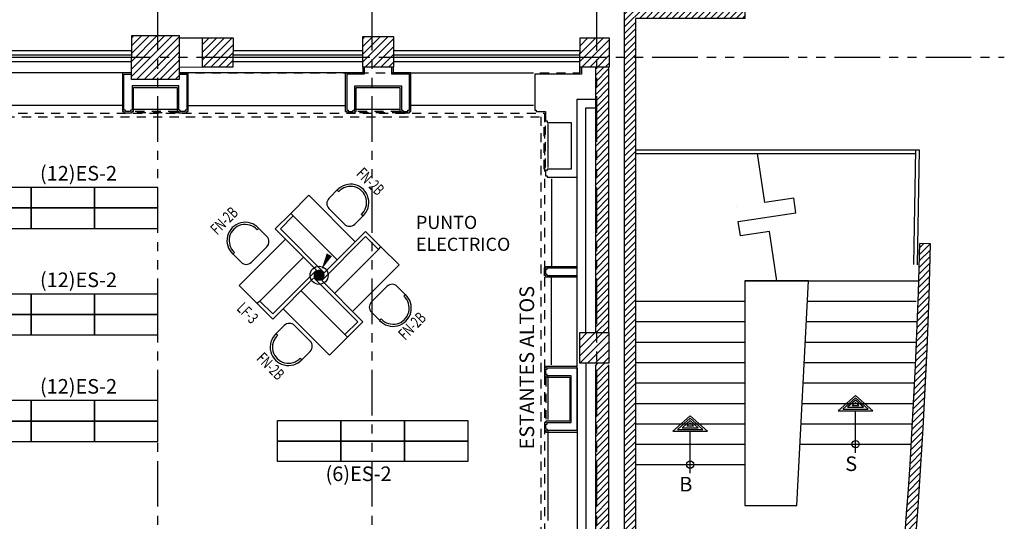
# Model space of a CAD drawing. Extents: x -44 to 74, y -46 to 44.
# Drawn here: x 21 to 34, y -4 to 3 of the extents above; entities that cross this region are included whole.
import ezdxf
from ezdxf.enums import TextEntityAlignment as Align

# ---------------------------------------------------------------- set-up
doc = ezdxf.new("R2010")
doc.units = 0
doc.header["$MEASUREMENT"] = 0
doc.linetypes.add('HIDDEN2', pattern=[0.1875, 0.125, -0.0625])
doc.linetypes.add('PHANTOM2', pattern=[1.25, 0.625, -0.125, 0.125, -0.125, 0.125, -0.125])
doc.layers.get('0').update_dxf_attribs({"linetype": 'CONTINUOUS'})
for name, color, linetype in [('ACO', 5, 'CONTINUOUS'), ('AFLST', 2, 'CONTINUOUS'), ('AGR', 4, 'PHANTOM2'), ('AWAHA', 7, 'CONTINUOUS'), ('awamw', 4, 'CONTINUOUS'), ('ICL', 8, 'HIDDEN2'), ('ICLVA', 7, 'HIDDEN2'), ('IPXLIBROS', 6, 'CONTINUOUS'), ('IPXNO', 7, 'CONTINUOUS'), ('IPXSC', 7, 'CONTINUOUS'), ('IWA', 3, 'CONTINUOUS'), ('iwamw', 2, 'CONTINUOUS'), ('X-AWA', 1, 'CONTINUOUS')]:
    doc.layers.add(name, color=color, linetype=linetype)
doc.styles.add('IT-PS3$0$TEGSA', font='SIMPLEX')
doc.styles.add('ROMANS', font='romans', dxfattribs={"width": 0.8, "height": 1})
doc.styles.add('SIMPLEX', font='SimpleX')
pattern_1 = [(45, (-274.586066, -46.435595), (-0.044194174, 0.044194174), [])]

# ---------------------------------------------------------------- blocks, each defined once
blk = doc.blocks.new('IT-PS3$0$SUBEBAJA')
for p, q in [((0, 0.668), (-0.237, 0.458)), ((0, 0.636), (-0.174, 0.482)), ((0, 0.604), (-0.111, 0.506)), ((0, 0.572), (-0.047, 0.53)), ((0.237, 0.458), (0, 0.668)), ((0.174, 0.482), (0, 0.636)), ((0.111, 0.506), (0, 0.604)), ((0.047, 0.53), (0, 0.572)), ((-0.237, 0.458), (0.237, 0.458)), ((-0.174, 0.482), (0.174, 0.482)), ((-0.111, 0.506), (0.111, 0.506)), ((-0.047, 0.53), (0.047, 0.53)), ((0, -0.118), (0, 0.458))]:
    blk.add_line(p, q)
blk.add_circle((0, 0), 0.05)
at = {"color": 0, "style": 'IT-PS3$0$TEGSA', "oblique": 10}
blk.add_attdef('SUBEBAJA', text='', height=0.2, dxfattribs=at).set_placement((0, -0.382), align=Align.CENTER)
blk = doc.blocks.new('FN-1')
for p, q in [((0, 0.15), (0, -0.15)), ((0.1, 0.25), (0.281, 0.25)), ((0.259, 0.22), (0.259, 0.25)), ((0.1, -0.25), (0.281, -0.25)), ((0.258, -0.25), (0.258, -0.22))]:
    blk.add_line(p, q)
for centre, radius, start, end in [((0.1, 0.15), 0.1, 90, 180), ((0.27, 0), 0.25, 267.2919, 92.7081), ((0.27, 0), 0.22, 267.2919, 92.7081), ((0.1, -0.15), 0.1, 180, 270)]:
    blk.add_arc(centre, radius, start, end)
at = {"style": 'SIMPLEX', "oblique": 360, "width": 0.7, "flags": 8}
blk.add_attdef('FIXNAME', text='', height=0.156, dxfattribs=at).set_placement((0.256, -0.407), align=Align.MIDDLE)
blk = doc.blocks.new('FN-3')
for p, q in [((0.025, 0.075), (0.025, 0.875)), ((0.325, 0.875), (0.025, 0.875)), ((0.075, 0.825), (0.075, -0.025)), ((0.325, 0.825), (0.075, 0.825)), ((0.325, 0.825), (0.325, 0.875)), ((0.325, -0.025), (0.325, 0.825)), ((-0.875, 0.325), (-0.825, 0.325)), ((-0.875, 0.325), (-0.875, 0.025)), ((-0.825, 0.325), (-0.825, 0.075)), ((-0.825, 0.325), (0.025, 0.325)), ((-0.075, 0.025), (-0.875, 0.025)), ((-0.825, 0.075), (0.025, 0.075)), ((-0.325, 0.025), (-0.325, -0.825)), ((-0.075, -0.825), (-0.075, 0.025)), ((-0.025, -0.075), (-0.025, -0.875)), ((0.825, -0.075), (-0.025, -0.075)), ((0.075, -0.025), (0.875, -0.025)), ((0.825, -0.325), (0.825, -0.075)), ((0.875, -0.325), (0.875, -0.025)), ((0.825, -0.325), (-0.025, -0.325)), ((0.875, -0.325), (0.825, -0.325)), ((-0.325, -0.825), (-0.075, -0.825)), ((-0.325, -0.825), (-0.325, -0.875)), ((-0.325, -0.875), (-0.025, -0.875))]:
    blk.add_line(p, q)
at = {"color": 8}
for p, q in [((0.675, 0.875), (0.325, 0.875)), ((0.675, 0.875), (0.675, -0.025)), ((-0.875, 0.675), (-0.875, 0.325)), ((-0.875, 0.675), (0.025, 0.675)), ((-0.675, -0.875), (-0.675, 0.025)), ((0.875, -0.675), (0.875, -0.325)), ((0.875, -0.675), (-0.025, -0.675)), ((-0.675, -0.875), (-0.325, -0.875))]:
    blk.add_line(p, q, dxfattribs=at)
at = {"style": 'SIMPLEX', "oblique": 360, "width": 0.7, "flags": 8}
blk.add_attdef('FIXNAME', text='', height=0.156, dxfattribs=at).set_placement((0.032, -1.047), align=Align.MIDDLE)
blk = doc.blocks.new('POW')
at = {"color": 10, "const_width": 0.075}
blk.add_lwpolyline([(0, -0.038, 1), (0, 0.038, 1)], format="xyb", close=True, dxfattribs=at)
at = {"color": 2}
blk.add_circle((0, 0), 0.124, dxfattribs=at)

msp = doc.modelspace()

# ---------------------------------------------------------------- hatches: boundary and pattern name
at = {"layer": 'ACO'}
h = msp.add_hatch(dxfattribs=at)
h.set_pattern_fill('ANSI31', scale=0.6, style=0)
h.set_pattern_definition([(45, (-274.586066, -46.435595), (-0.053033009, 0.053033009), [])])
h.paths.add_polyline_path([(7.731, 3.03), (7.081, 3.031), (7.08, 2.431), (7.73, 2.43)])
h.paths.add_polyline_path([(10.731, 3.035), (10.081, 3.035), (10.08, 2.435), (10.73, 2.435)])
h.paths.add_polyline_path([(13.807, 3.015), (13.157, 3.016), (13.156, 2.416), (13.806, 2.415)])
h.paths.add_polyline_path([(16.788, 3.023), (16.138, 3.024), (16.137, 2.424), (16.787, 2.423)])
h.paths.add_polyline_path([(19.74, 3.029), (19.09, 3.029), (19.09, 2.429), (19.74, 2.429)])
h.paths.add_polyline_path([(22.746, 3.037), (22.096, 3.037), (22.095, 2.437), (22.745, 2.437)])
h.paths.add_polyline_path([(23.486, 3.006), (23.066, 3.006), (23.065, 2.606), (23.485, 2.606)])
h.paths.add_polyline_path([(25.686, 3.023), (25.266, 3.024), (25.265, 2.604), (25.685, 2.603)])
h.paths.add_polyline_path([(28.645, 3.006), (28.245, 3.006), (28.244, 2.606), (28.644, 2.606)])
h.paths.add_polyline_path([(28.64, -1.034), (28.24, -1.034), (28.24, -1.454), (28.64, -1.454)])
h.paths.add_polyline_path([(22.745, 4.522, 1), (22.145, 4.522), (22.145, 3.922, 1), (22.745, 3.922)])
h.paths.add_polyline_path([(16.745, 4.522, 1), (16.145, 4.522), (16.145, 3.922, 1), (16.745, 3.922)])
h.paths.add_polyline_path([(10.745, 4.522, 1), (10.145, 4.522), (10.145, 3.922, 1), (10.745, 3.922)])
h.paths.add_polyline_path([(5.845, 4.522, 1), (5.245, 4.522), (5.245, 3.922, 1), (5.845, 3.922)])
at = {"layer": 'AWAHA'}
h = msp.add_hatch(dxfattribs=at)
h.set_pattern_fill('ANSI31', color=256, scale=0.5, style=0)
h.set_pattern_definition(pattern_1)
h.paths.add_polyline_path([(28.455, -1.034), (28.635, -1.034), (28.635, 2.606), (28.455, 2.606)])
h.paths.add_polyline_path([(28.456, -5.02), (28.636, -5.02), (28.636, -1.454), (28.456, -1.454)])
h.paths.add_polyline_path([(29.006, -5.45), (29.006, -5.353), (29.006, 3.272), (30.506, 3.272), (30.506, 3.422), (29.006, 3.422), (29.006, 4.302), (29.366, 4.302), (29.366, 4.422), (28.856, 4.422), (28.856, -5.02), (28.64, -5.02), (28.641, -5.45)])
h = msp.add_hatch(dxfattribs=at)
h.set_pattern_fill('ANSI31', color=256, scale=0.5, style=0)
h.set_pattern_definition(pattern_1)
h.paths.add_polyline_path([(33.053, 0.185), (32.903, 0.188, -0.021773), (32.484, -6.096), (32.635, -6.096, 0.021716)])

# ---------------------------------------------------------------- linework, layer by layer
at = {"layer": 'ACO'}
for points in [[(22.745, 2.437), (22.095, 2.437), (22.096, 3.037), (22.746, 3.037)], [(22.745, 2.437), (22.095, 2.437), (22.096, 3.037), (22.746, 3.037)], [(22.745, 2.437), (22.095, 2.437), (22.096, 3.037), (22.746, 3.037)], [(22.745, 2.437), (22.095, 2.437), (22.096, 3.037), (22.746, 3.037)], [(22.745, 2.437), (22.095, 2.437), (22.096, 3.037), (22.746, 3.037)], [(22.745, 2.437), (22.095, 2.437), (22.096, 3.037), (22.746, 3.037)], [(23.485, 2.606), (23.065, 2.606), (23.066, 3.006), (23.486, 3.006)], [(23.485, 2.606), (23.065, 2.606), (23.066, 3.006), (23.486, 3.006)], [(23.485, 2.606), (23.065, 2.606), (23.066, 3.006), (23.486, 3.006)], [(23.485, 2.606), (23.065, 2.606), (23.066, 3.006), (23.486, 3.006)], [(23.485, 2.606), (23.065, 2.606), (23.066, 3.006), (23.486, 3.006)], [(23.485, 2.606), (23.065, 2.606), (23.066, 3.006), (23.486, 3.006)], [(25.685, 2.603), (25.265, 2.604), (25.266, 3.024), (25.686, 3.023)], [(25.685, 2.603), (25.265, 2.604), (25.266, 3.024), (25.686, 3.023)], [(25.685, 2.603), (25.265, 2.604), (25.266, 3.024), (25.686, 3.023)], [(25.685, 2.603), (25.265, 2.604), (25.266, 3.024), (25.686, 3.023)], [(25.685, 2.603), (25.265, 2.604), (25.266, 3.024), (25.686, 3.023)], [(25.685, 2.603), (25.265, 2.604), (25.266, 3.024), (25.686, 3.023)], [(28.644, 2.606), (28.244, 2.606), (28.245, 3.006), (28.645, 3.006)], [(28.644, 2.606), (28.244, 2.606), (28.245, 3.006), (28.645, 3.006)], [(28.644, 2.606), (28.244, 2.606), (28.245, 3.006), (28.645, 3.006)], [(28.644, 2.606), (28.244, 2.606), (28.245, 3.006), (28.645, 3.006)], [(28.644, 2.606), (28.244, 2.606), (28.245, 3.006), (28.645, 3.006)], [(28.644, 2.606), (28.244, 2.606), (28.245, 3.006), (28.645, 3.006)], [(28.64, -1.454), (28.24, -1.454), (28.24, -1.034), (28.64, -1.034)], [(28.64, -1.454), (28.24, -1.454), (28.24, -1.034), (28.64, -1.034)], [(28.64, -1.454), (28.24, -1.454), (28.24, -1.034), (28.64, -1.034)], [(28.64, -1.454), (28.24, -1.454), (28.24, -1.034), (28.64, -1.034)], [(28.64, -1.454), (28.24, -1.454), (28.24, -1.034), (28.64, -1.034)], [(28.64, -1.454), (28.24, -1.454), (28.24, -1.034), (28.64, -1.034)]]:
    msp.add_lwpolyline(points, close=True, dxfattribs=at)
msp.add_lwpolyline([(30.386, 0.688), (30.386, 0.688)], dxfattribs=at)
at = {"layer": 'AFLST'}
for p, q in [((30.506, -0.323), (32.889, -0.323)), ((29.006, -0.603), (30.506, -0.603)), ((31.364, -0.603), (32.856, -0.603)), ((29.006, -0.883), (30.506, -0.883)), ((31.349, -0.883), (32.87, -0.883)), ((29.006, -1.163), (30.506, -1.163)), ((31.334, -1.163), (32.859, -1.163)), ((29.006, -1.443), (30.506, -1.443)), ((31.32, -1.443), (32.847, -1.443)), ((29.006, -1.723), (30.506, -1.723)), ((31.305, -1.723), (32.834, -1.723)), ((29.006, -2.003), (30.506, -2.003)), ((31.29, -2.003), (32.819, -2.003)), ((29.006, -2.283), (30.506, -2.283)), ((31.276, -2.283), (32.804, -2.283)), ((29.006, -2.563), (30.506, -2.563)), ((31.261, -2.563), (32.787, -2.563)), ((29.006, -2.843), (30.506, -2.843))]:
    msp.add_line(p, q, dxfattribs=at)
for points in [[(30.942, -0.323), (30.841, 0.352), (30.445, 0.293), (30.415, 0.49), (31.206, 0.61), (31.177, 0.807), (30.781, 0.748), (30.679, 1.422)], [(30.811, 0.55), (30.811, 0.55)]]:
    msp.add_lwpolyline(points, dxfattribs=at)
msp.add_lwpolyline([(30.506, -0.323), (30.506, -3.403), (31.217, -3.403), (31.378, -0.323)], close=True, dxfattribs=at)
at = {"layer": 'AGR'}
for p, q in [((22.455, -22.168), (22.455, 15.002)), ((25.395, -22.168), (25.395, 15.002)), ((28.475, -22.168), (28.475, 15.002)), ((-30.765, 2.742), (34.063, 2.742))]:
    msp.add_line(p, q, dxfattribs=at)
at = {"layer": 'awamw'}
for p, q in [((22.096, 2.827), (19.74, 2.827)), ((22.096, 2.767), (19.74, 2.767)), ((22.095, 2.737), (19.74, 2.737)), ((25.265, 2.737), (23.485, 2.737)), ((25.266, 2.827), (23.486, 2.827)), ((25.266, 2.767), (23.486, 2.767)), ((28.245, 2.737), (25.685, 2.737)), ((28.245, 2.827), (25.686, 2.827)), ((28.245, 2.767), (25.686, 2.767)), ((22.095, 2.677), (19.74, 2.677)), ((25.265, 2.677), (23.485, 2.677)), ((28.245, 2.677), (25.685, 2.677))]:
    msp.add_line(p, q, dxfattribs=at)
at = {"layer": 'ICL'}
for p, q in [((28.244, 2.606), (28.244, 2.527)), ((22.095, 2.527), (19.74, 2.527)), ((22.745, 2.527), (28.244, 2.527)), ((19.865, 1.975), (27.755, 1.975)), ((27.755, 1.975), (27.755, -12.818))]:
    msp.add_line(p, q, dxfattribs=at)
at = {"layer": 'ICLVA'}
for p, q in [((19.915, 1.925), (27.705, 1.925)), ((22.74, 1.977), (22.1, 1.977)), ((22.72, 1.997), (22.12, 1.997)), ((25.794, 1.977), (25.154, 1.977)), ((25.774, 1.997), (25.174, 1.997)), ((27.705, 1.925), (27.705, -12.868)), ((27.753, 1.207), (27.753, 1.847)), ((27.773, 1.227), (27.773, 1.827)), ((27.755, -1.626), (27.755, -2.266)), ((27.775, -1.646), (27.775, -2.246))]:
    msp.add_line(p, q, dxfattribs=at)
at = {"layer": 'IPXLIBROS'}
for p, q in [((21.991, 2.527), (19.865, 2.527)), ((25.025, 2.525), (22.87, 2.525)), ((25.925, 2.525), (27.605, 2.525)), ((21.971, 2.077), (19.865, 2.077)), ((22.12, 2.027), (22.72, 2.027)), ((22.87, 2.077), (25.025, 2.077)), ((25.174, 2.027), (25.774, 2.027)), ((27.605, 2.077), (25.925, 2.077)), ((27.803, 1.827), (27.803, 1.227)), ((27.855, 1.075), (27.855, -0.126)), ((27.855, -1.476), (27.855, -0.276)), ((27.805, -1.626), (27.805, -2.226)), ((27.805, -2.376), (27.805, -3.609))]:
    msp.add_line(p, q, dxfattribs=at)
for points in [[(20.715, 0.955), (19.845, 0.955), (19.845, 0.675), (20.715, 0.675)], [(21.585, 0.955), (20.715, 0.955), (20.715, 0.675), (21.585, 0.675)], [(22.455, 0.955), (21.585, 0.955), (21.585, 0.675), (22.455, 0.675)], [(20.715, 0.675), (19.845, 0.675), (19.845, 0.395), (20.715, 0.395)], [(21.585, 0.675), (20.715, 0.675), (20.715, 0.395), (21.585, 0.395)], [(22.455, 0.675), (21.585, 0.675), (21.585, 0.395), (22.455, 0.395)], [(20.715, -0.505), (19.845, -0.505), (19.845, -0.785), (20.715, -0.785)], [(21.585, -0.505), (20.715, -0.505), (20.715, -0.785), (21.585, -0.785)], [(22.455, -0.505), (21.585, -0.505), (21.585, -0.785), (22.455, -0.785)], [(20.715, -0.785), (19.845, -0.785), (19.845, -1.065), (20.715, -1.065)], [(21.585, -0.785), (20.715, -0.785), (20.715, -1.065), (21.585, -1.065)], [(22.455, -0.785), (21.585, -0.785), (21.585, -1.065), (22.455, -1.065)], [(20.715, -1.965), (19.845, -1.965), (19.845, -2.245), (20.715, -2.245)], [(21.585, -1.965), (20.715, -1.965), (20.715, -2.245), (21.585, -2.245)], [(22.455, -1.965), (21.585, -1.965), (21.585, -2.245), (22.455, -2.245)], [(20.715, -2.245), (19.845, -2.245), (19.845, -2.525), (20.715, -2.525)], [(21.585, -2.245), (20.715, -2.245), (20.715, -2.525), (21.585, -2.525)], [(22.455, -2.245), (21.585, -2.245), (21.585, -2.525), (22.455, -2.525)], [(24.095, -2.24), (24.965, -2.24), (24.965, -2.52), (24.095, -2.52)], [(24.965, -2.24), (25.835, -2.24), (25.835, -2.52), (24.965, -2.52)], [(25.835, -2.24), (26.705, -2.24), (26.705, -2.52), (25.835, -2.52)], [(24.095, -2.52), (24.965, -2.52), (24.965, -2.8), (24.095, -2.8)], [(24.965, -2.52), (25.835, -2.52), (25.835, -2.8), (24.965, -2.8)], [(25.835, -2.52), (26.705, -2.52), (26.705, -2.8), (25.835, -2.8)]]:
    msp.add_lwpolyline(points, close=True, dxfattribs=at)
at = {"layer": 'IPXNO'}
msp.add_lwpolyline([(24.697, -0.172, 0, 0.08, 0), (24.806, 0.033, 0, 0, -0.357679), (25.935, 0.481, 0, 0, -5.863921)], format="xyseb", dxfattribs=at)
at = {"layer": 'IWA'}
for p, q in [((28.203, -2.376), (28.203, 2.165)), ((28.203, 2.165), (28.455, 2.165)), ((28.323, -1.034), (28.323, 2.045)), ((28.323, 2.045), (28.455, 2.045)), ((28.323, -1.454), (28.323, -5.02)), ((28.203, -1.521), (28.203, -5.823))]:
    msp.add_line(p, q, dxfattribs=at)
at = {"layer": 'iwamw'}
msp.add_line((28.244, 2.527), (28.244, 2.606), dxfattribs=at)
for points in [[(25.265, 2.604), (25.265, 2.527), (25.024, 2.527), (25.024, 1.997), (25.044, 1.997), (25.044, 1.977), (25.154, 1.977), (25.154, 1.997), (25.174, 1.997), (25.174, 2.327), (25.774, 2.327), (25.774, 1.997), (25.794, 1.997), (25.794, 1.977), (25.904, 1.977), (25.904, 1.997), (25.924, 1.997), (25.924, 2.527), (25.685, 2.527), (25.685, 2.603)], [(25.285, 2.604), (25.285, 2.507), (25.044, 2.507), (25.044, 2.017), (25.064, 2.017), (25.064, 1.997), (25.134, 1.997), (25.134, 2.017), (25.154, 2.017), (25.154, 2.347), (25.794, 2.347), (25.794, 2.017), (25.814, 2.017), (25.814, 1.997), (25.884, 1.997), (25.884, 2.017), (25.904, 2.017), (25.904, 2.507), (25.665, 2.507), (25.665, 2.603)], [(28.264, 2.606), (28.264, 2.507), (27.623, 2.507), (27.623, 2.017), (27.643, 2.017), (27.643, 1.997), (27.773, 1.997), (27.773, 1.867), (27.793, 1.867), (27.793, 1.847), (28.123, 1.847), (28.123, 1.207), (27.793, 1.207), (27.793, 1.187), (27.773, 1.187), (27.773, 1.117), (27.793, 1.117), (27.793, 1.097), (28.203, 1.097)], [(22.095, 2.527), (21.97, 2.527), (21.97, 1.997), (21.99, 1.997), (21.99, 1.977), (22.1, 1.977), (22.1, 1.997), (22.12, 1.997), (22.12, 2.327), (22.72, 2.327), (22.72, 1.997), (22.74, 1.997), (22.74, 1.977), (22.85, 1.977), (22.85, 1.997), (22.87, 1.997), (22.87, 2.527), (22.745, 2.527)], [(22.745, 2.507), (22.85, 2.507), (22.85, 2.017), (22.85, 2.017), (22.83, 2.017), (22.83, 1.997), (22.76, 1.997), (22.76, 2.017), (22.74, 2.017), (22.74, 2.347), (22.1, 2.347), (22.1, 2.017), (22.08, 2.017), (22.08, 1.997), (22.01, 1.997), (22.01, 2.017), (21.99, 2.017), (21.99, 2.507), (22.095, 2.507)], [(28.203, -0.276), (27.775, -0.276), (27.775, -0.256), (27.755, -0.256), (27.755, -0.146), (27.775, -0.146), (27.775, -0.126), (28.205, -0.126)], [(28.203, -0.256), (27.795, -0.256), (27.795, -0.236), (27.775, -0.236), (27.775, -0.166), (27.795, -0.166), (27.795, -0.146), (28.205, -0.146)], [(28.203, -1.496), (27.775, -1.496), (27.775, -1.516), (27.755, -1.516), (27.755, -1.626), (27.775, -1.626), (27.775, -1.646), (28.105, -1.646), (28.105, -2.246), (27.775, -2.246), (27.775, -2.266), (27.755, -2.266), (27.755, -2.376), (27.775, -2.376), (27.775, -2.396), (28.203, -2.396)], [(28.203, -2.376), (27.795, -2.376), (27.795, -2.376), (27.795, -2.356), (27.775, -2.356), (27.775, -2.286), (27.795, -2.286), (27.795, -2.266), (28.125, -2.266), (28.125, -1.626), (27.795, -1.626), (27.795, -1.606), (27.775, -1.606), (27.775, -1.536), (27.795, -1.536), (27.795, -1.516), (28.203, -1.516)]]:
    msp.add_lwpolyline(points, dxfattribs=at)
msp.add_lwpolyline([(28.244, 2.527, 0, 0, 0), (27.603, 2.527, 0, 0, 0), (27.603, 1.997, 0, 0, 0), (27.623, 1.997, 0, 0, 0), (27.623, 1.977, 0, 0, 0), (27.753, 1.977, 0, 0, 0), (27.753, 1.847, 0.242, 0.242, 0), (27.753, 1.847, 0, 0, 0), (27.773, 1.847, 0, 0, 0), (27.773, 1.827, 0.242, 0.242, 0), (27.773, 1.827, 0, 0, 0), (28.103, 1.827, 0, 0, 0), (28.103, 1.227, 0, 0, 0), (27.773, 1.227, 0.242, 0.242, 0), (27.773, 1.227, 0, 0, 0), (27.773, 1.207, 0, 0, 0), (27.753, 1.207, 0, 0, 0), (27.753, 1.097, 0, 0, 0), (27.773, 1.097, 0, 0, 0), (27.773, 1.077, 0.242, 0.242, 0), (27.773, 1.077, 0, 0, 0), (28.203, 1.077, 0, 0, 0)], format="xyseb", dxfattribs=at)
at = {"layer": 'X-AWA'}
for p, q in [((22.746, 3.007), (23.066, 3.006)), ((22.745, 2.607), (23.065, 2.606)), ((28.455, 2.606), (28.455, -1.034)), ((28.635, 2.605), (28.635, -1.035)), ((29.006, 1.472), (32.896, 1.472)), ((29.006, 1.422), (32.845, 1.422)), ((32.846, 1.472), (32.82, -0.101)), ((32.896, 1.472), (32.87, -0.103)), ((33.053, 0.185), (32.903, 0.188)), ((28.456, -1.474), (28.456, -5.02)), ((28.636, -1.475), (28.636, -5.02))]:
    msp.add_line(p, q, dxfattribs=at)
msp.add_lwpolyline([(28.856, -5.02), (28.856, 4.422), (29.366, 4.422), (29.366, 4.302), (29.006, 4.302), (29.006, 3.422), (30.506, 3.422), (30.506, 3.272), (29.006, 3.272), (29.006, -5.353)], dxfattribs=at)
for radius, start in [(72.35, 350.15011), (72.5, 349.55319)]:
    msp.add_arc((-39.428, 1.845), radius, start, 358.68792, dxfattribs=at)

# ---------------------------------------------------------------- block references
at = {"layer": 'AFLST'}
ref = msp.add_blockref('IT-PS3$0$SUBEBAJA', (32.024, -2.563), dxfattribs=dict(at, rotation=0.1457666810533489))
ref.add_attrib('SUBEBAJA', 'S', dxfattribs={"layer": '0', "color": 0, "height": 0.2, "style": 'IT-PS3$0$TEGSA', "oblique": 10}).set_placement((31.964, -2.93), align=Align.CENTER)
ref = msp.add_blockref('IT-PS3$0$SUBEBAJA', (29.756, -2.843), dxfattribs=dict(at, rotation=0.1457666810533489))
ref.add_attrib('SUBEBAJA', 'B', dxfattribs={"layer": '0', "color": 0, "height": 0.2, "style": 'IT-PS3$0$TEGSA', "oblique": 10}).set_placement((29.696, -3.21), align=Align.CENTER)
at = {"layer": 'IPXLIBROS'}
ref = msp.add_blockref('FN-1', (24.907, 0.559), dxfattribs=dict(at, rotation=44.99999999999971))
ref.add_attrib('FIXNAME', 'FN-2B', dxfattribs={"layer": '0', "height": 0.156, "rotation": 315, "style": 'SIMPLEX', "width": 0.7}).set_placement((25.356, 1.024), align=Align.MIDDLE)
ref = msp.add_blockref('FN-1', (23.843, 0.037), dxfattribs=dict(at, rotation=135.0000000000003))
ref.add_attrib('FIXNAME', 'FN-2B', dxfattribs={"layer": '0', "height": 0.156, "rotation": 45, "style": 'SIMPLEX', "width": 0.7}).set_placement((23.378, 0.486), align=Align.MIDDLE)
ref = msp.add_blockref('FN-1', (25.49, -0.507), dxfattribs=dict(at, rotation=315.0000000000003))
ref.add_attrib('FIXNAME', 'FN-2B', dxfattribs={"layer": '0', "height": 0.156, "rotation": 45, "style": 'SIMPLEX', "width": 0.7}).set_placement((25.955, -0.956), align=Align.MIDDLE)
ref = msp.add_blockref('FN-1', (24.436, -1.043), dxfattribs=dict(at, rotation=224.9999999999997))
ref.add_attrib('FIXNAME', 'FN-2B', dxfattribs={"layer": '0', "height": 0.156, "rotation": 315, "style": 'SIMPLEX', "width": 0.7}).set_placement((23.987, -1.508), align=Align.MIDDLE)
at = {"layer": 'IPXNO'}
msp.add_blockref('POW', (24.666, -0.248), dxfattribs=at)
at = {"layer": 'IPXSC'}
ref = msp.add_blockref('FN-3', (24.666, -0.248), dxfattribs=dict(at, rotation=315.0000000000003))
ref.add_attrib('FIXNAME', 'LF-3', dxfattribs={"layer": '0', "height": 0.156, "rotation": 315, "style": 'SIMPLEX', "width": 0.7}).set_placement((23.672, -0.779), align=Align.MIDDLE)

# ---------------------------------------------------------------- texts
at = {"layer": 'IPXNO', "color": 7, "style": 'ROMANS'}
for s, p in [('(12)ES-2', (21.366, 1.05)), ('(12)ES-2', (21.366, -0.41)), ('(12)ES-2', (21.366, -1.87)), ('(6)ES-2', (25.207, -3.068))]:
    msp.add_text(s, height=0.2, dxfattribs=at).set_placement(p, align=Align.CENTER)
msp.add_text('ESTANTES ALTOS', height=0.2, rotation=90, dxfattribs=at).set_placement((27.615, -1.514), align=Align.CENTER)
at = {"layer": 'IPXNO', "insert": (25.995, 0.567), "char_height": 0.18, "width": 2.04, "attachment_point": 1, "style": 'SIMPLEX'}
msp.add_mtext('PUNTO \\PELECTRICO', dxfattribs=at)

doc.saveas('drawing.dxf')
